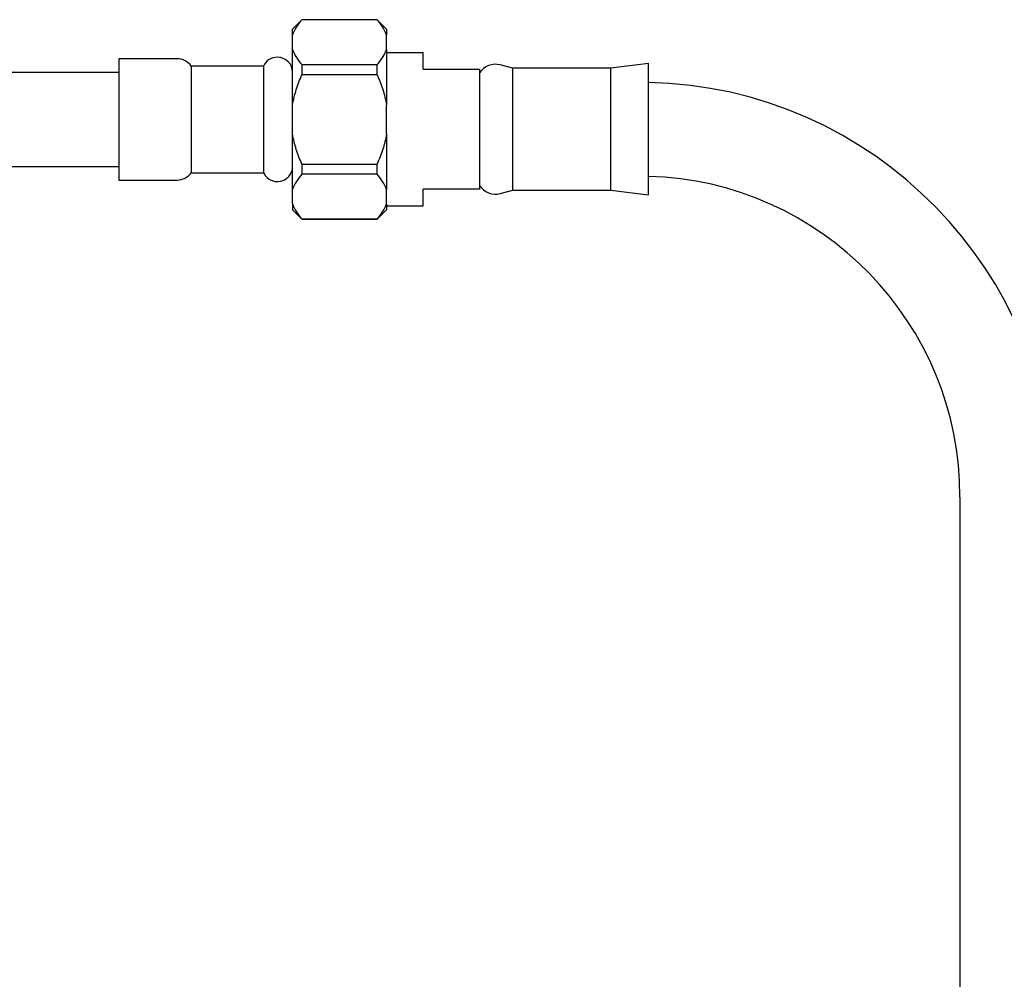
# Model space of a CAD drawing. Units: inches. Extents: x 35 to 174, y 77 to 221.
# Drawn here: x 97 to 118, y 103 to 124 of the extents above; entities that cross this region are included whole.
import ezdxf

# ---------------------------------------------------------------- set-up
doc = ezdxf.new("R2010")
doc.units = ezdxf.units.IN
doc.header["$MEASUREMENT"] = 0
doc.layers.add('Layer 1', color=7, linetype='Continuous')

# ---------------------------------------------------------------- blocks, each defined once
blk = doc.blocks.new('block 300')
at = {"layer": 'Layer 1', "color": 7, "lineweight": 25}
blk.add_lwpolyline([(73.873, 120.779), (99.555, 120.779)], dxfattribs=at)
blk = doc.blocks.new('block 301')
at = {"layer": 'Layer 1', "color": 7, "lineweight": 25}
blk.add_lwpolyline([(99.555, 122.776), (73.873, 122.776)], dxfattribs=at)
blk = doc.blocks.new('block 344')
at = {"layer": 'Layer 1', "color": 7, "lineweight": 25}
blk.add_lwpolyline([(102.63, 122.91), (102.63, 120.644)], dxfattribs=at)
blk = doc.blocks.new('block 345')
at = {"layer": 'Layer 1', "color": 7, "lineweight": 25}
blk.add_lwpolyline([(101.093, 122.91), (101.093, 120.644)], dxfattribs=at)
blk = doc.blocks.new('block 346')
at = {"layer": 'Layer 1', "color": 7, "lineweight": 25}
blk.add_lwpolyline([(99.555, 123.065), (99.555, 120.489)], dxfattribs=at)
blk = doc.blocks.new('block 347')
at = {"layer": 'Layer 1', "color": 7, "lineweight": 25}
blk.add_lwpolyline([(105.245, 121.469), (105.245, 120.289)], dxfattribs=at)
blk = doc.blocks.new('block 348')
at = {"layer": 'Layer 1', "color": 7, "lineweight": 25}
blk.add_lwpolyline([(103.448, 120.827), (103.448, 120.61)], dxfattribs=at)
blk = doc.blocks.new('block 349')
at = {"layer": 'Layer 1', "color": 7, "lineweight": 25}
blk.add_lwpolyline([(103.249, 122.086), (103.249, 123.266)], dxfattribs=at)
blk = doc.blocks.new('block 350')
at = {"layer": 'Layer 1', "color": 7, "lineweight": 25}
blk.add_open_spline([(103.249, 122.086), (103.266, 122.197), (103.293, 122.305), (103.327, 122.412), (103.327, 122.412), (103.327, 122.412), (103.327, 122.412), (103.361, 122.519), (103.402, 122.625), (103.448, 122.727)], degree=3, knots=[0, 0, 0, 0, 1, 1, 1, 2, 2, 2, 3, 3, 3, 3], dxfattribs=at)
blk = doc.blocks.new('block 351')
at = {"layer": 'Layer 1', "color": 7, "lineweight": 25}
blk.add_open_spline([(103.448, 120.827), (103.402, 120.929), (103.362, 121.034), (103.328, 121.141), (103.328, 121.141), (103.328, 121.141), (103.328, 121.141), (103.31, 121.195), (103.295, 121.249), (103.282, 121.304), (103.282, 121.304), (103.282, 121.304), (103.282, 121.304), (103.269, 121.359), (103.257, 121.413), (103.249, 121.469)], degree=3, knots=[0, 0, 0, 0, 1, 1, 1, 2, 2, 2, 3, 3, 3, 4, 4, 4, 5, 5, 5, 5], dxfattribs=at)
blk = doc.blocks.new('block 352')
at = {"layer": 'Layer 1', "color": 7, "lineweight": 25}
blk.add_lwpolyline([(105.045, 122.727), (105.045, 122.945)], dxfattribs=at)
blk = doc.blocks.new('block 353')
at = {"layer": 'Layer 1', "color": 7, "lineweight": 25}
blk.add_lwpolyline([(103.249, 121.469), (103.249, 122.086)], dxfattribs=at)
blk = doc.blocks.new('block 354')
at = {"layer": 'Layer 1', "color": 7, "lineweight": 25}
blk.add_open_spline([(105.045, 122.727), (105.091, 122.625), (105.132, 122.521), (105.166, 122.414), (105.166, 122.414), (105.166, 122.414), (105.166, 122.414), (105.183, 122.36), (105.199, 122.305), (105.212, 122.251), (105.212, 122.251), (105.212, 122.251), (105.212, 122.251), (105.225, 122.196), (105.236, 122.141), (105.245, 122.086)], degree=3, knots=[0, 0, 0, 0, 1, 1, 1, 2, 2, 2, 3, 3, 3, 4, 4, 4, 5, 5, 5, 5], dxfattribs=at)
blk = doc.blocks.new('block 355')
at = {"layer": 'Layer 1', "color": 7, "lineweight": 25}
blk.add_open_spline([(105.245, 121.469), (105.227, 121.358), (105.2, 121.249), (105.166, 121.142), (105.166, 121.142), (105.166, 121.142), (105.166, 121.142), (105.132, 121.035), (105.091, 120.929), (105.045, 120.827)], degree=3, knots=[0, 0, 0, 0, 1, 1, 1, 2, 2, 2, 3, 3, 3, 3], dxfattribs=at)
blk = doc.blocks.new('block 356')
at = {"layer": 'Layer 1', "color": 7, "lineweight": 25}
blk.add_lwpolyline([(103.448, 120.827), (105.045, 120.827)], dxfattribs=at)
blk = doc.blocks.new('block 357')
at = {"layer": 'Layer 1', "color": 7, "lineweight": 25}
blk.add_lwpolyline([(105.245, 121.469), (105.245, 122.086)], dxfattribs=at)
blk = doc.blocks.new('block 358')
at = {"layer": 'Layer 1', "color": 7, "lineweight": 25}
blk.add_lwpolyline([(105.045, 122.727), (103.448, 122.727)], dxfattribs=at)
blk = doc.blocks.new('block 359')
at = {"layer": 'Layer 1', "color": 7, "lineweight": 25}
blk.add_lwpolyline([(103.448, 122.945), (103.448, 122.727)], dxfattribs=at)
blk = doc.blocks.new('block 360')
at = {"layer": 'Layer 1', "color": 7, "lineweight": 25}
blk.add_lwpolyline([(103.249, 123.574), (103.249, 123.699)], dxfattribs=at)
blk = doc.blocks.new('block 361')
at = {"layer": 'Layer 1', "color": 7, "lineweight": 25}
blk.add_open_spline([(103.448, 123.895), (103.373, 123.824), (103.279, 123.673), (103.249, 123.574)], degree=3, dxfattribs=at)
blk = doc.blocks.new('block 362')
at = {"layer": 'Layer 1', "color": 7, "lineweight": 25}
blk.add_open_spline([(103.249, 123.266), (103.28, 123.167), (103.374, 123.016), (103.448, 122.945)], degree=3, dxfattribs=at)
blk = doc.blocks.new('block 363')
at = {"layer": 'Layer 1', "color": 7, "lineweight": 25}
blk.add_lwpolyline([(105.045, 123.895), (105.045, 123.898)], dxfattribs=at)
blk = doc.blocks.new('block 364')
at = {"layer": 'Layer 1', "color": 7, "lineweight": 25}
blk.add_lwpolyline([(105.245, 123.266), (105.245, 122.086)], dxfattribs=at)
blk = doc.blocks.new('block 365')
at = {"layer": 'Layer 1', "color": 7, "lineweight": 25}
blk.add_lwpolyline([(103.249, 123.266), (103.249, 123.574)], dxfattribs=at)
blk = doc.blocks.new('block 366')
at = {"layer": 'Layer 1', "color": 7, "lineweight": 25}
blk.add_open_spline([(105.245, 123.574), (105.214, 123.673), (105.12, 123.824), (105.045, 123.895)], degree=3, dxfattribs=at)
blk = doc.blocks.new('block 367')
at = {"layer": 'Layer 1', "color": 7, "lineweight": 25}
blk.add_open_spline([(105.045, 122.945), (105.12, 123.016), (105.214, 123.167), (105.245, 123.266)], degree=3, dxfattribs=at)
blk = doc.blocks.new('block 368')
at = {"layer": 'Layer 1', "color": 7, "lineweight": 25}
blk.add_lwpolyline([(103.448, 122.945), (105.045, 122.945)], dxfattribs=at)
blk = doc.blocks.new('block 369')
at = {"layer": 'Layer 1', "color": 7, "lineweight": 25}
blk.add_lwpolyline([(105.245, 123.266), (105.245, 123.574)], dxfattribs=at)
blk = doc.blocks.new('block 370')
at = {"layer": 'Layer 1', "color": 7, "lineweight": 25}
blk.add_lwpolyline([(105.045, 123.895), (103.448, 123.895)], dxfattribs=at)
blk = doc.blocks.new('block 371')
at = {"layer": 'Layer 1', "color": 7, "lineweight": 25}
blk.add_lwpolyline([(103.448, 123.895), (103.448, 123.898)], dxfattribs=at)
blk = doc.blocks.new('block 372')
at = {"layer": 'Layer 1', "color": 7, "lineweight": 25}
blk.add_lwpolyline([(105.245, 123.699), (105.245, 123.574)], dxfattribs=at)
blk = doc.blocks.new('block 373')
at = {"layer": 'Layer 1', "color": 7, "lineweight": 25}
blk.add_lwpolyline([(103.249, 119.98), (103.249, 119.856)], dxfattribs=at)
blk = doc.blocks.new('block 374')
at = {"layer": 'Layer 1', "color": 7, "lineweight": 25}
blk.add_lwpolyline([(105.045, 119.66), (105.045, 119.656)], dxfattribs=at)
blk = doc.blocks.new('block 375')
at = {"layer": 'Layer 1', "color": 7, "lineweight": 25}
blk.add_lwpolyline([(103.249, 120.289), (103.249, 121.469)], dxfattribs=at)
blk = doc.blocks.new('block 376')
at = {"layer": 'Layer 1', "color": 7, "lineweight": 25}
blk.add_lwpolyline([(103.448, 119.66), (103.448, 119.656)], dxfattribs=at)
blk = doc.blocks.new('block 377')
at = {"layer": 'Layer 1', "color": 7, "lineweight": 25}
blk.add_open_spline([(103.448, 120.61), (103.373, 120.539), (103.279, 120.388), (103.249, 120.289)], degree=3, dxfattribs=at)
blk = doc.blocks.new('block 378')
at = {"layer": 'Layer 1', "color": 7, "lineweight": 25}
blk.add_open_spline([(103.249, 119.98), (103.279, 119.882), (103.373, 119.731), (103.448, 119.66)], degree=3, dxfattribs=at)
blk = doc.blocks.new('block 379')
at = {"layer": 'Layer 1', "color": 7, "lineweight": 25}
blk.add_lwpolyline([(105.045, 120.61), (105.045, 120.827)], dxfattribs=at)
blk = doc.blocks.new('block 380')
at = {"layer": 'Layer 1', "color": 7, "lineweight": 25}
blk.add_lwpolyline([(105.245, 119.98), (105.245, 119.856)], dxfattribs=at)
blk = doc.blocks.new('block 381')
at = {"layer": 'Layer 1', "color": 7, "lineweight": 25}
blk.add_lwpolyline([(103.249, 119.98), (103.249, 120.289)], dxfattribs=at)
blk = doc.blocks.new('block 382')
at = {"layer": 'Layer 1', "color": 7, "lineweight": 25}
blk.add_open_spline([(105.245, 120.289), (105.214, 120.388), (105.12, 120.539), (105.045, 120.61)], degree=3, dxfattribs=at)
blk = doc.blocks.new('block 383')
at = {"layer": 'Layer 1', "color": 7, "lineweight": 25}
blk.add_open_spline([(105.045, 119.66), (105.12, 119.731), (105.214, 119.882), (105.245, 119.98)], degree=3, dxfattribs=at)
blk = doc.blocks.new('block 384')
at = {"layer": 'Layer 1', "color": 7, "lineweight": 25}
blk.add_lwpolyline([(103.448, 119.66), (105.045, 119.66)], dxfattribs=at)
blk = doc.blocks.new('block 385')
at = {"layer": 'Layer 1', "color": 7, "lineweight": 25}
blk.add_lwpolyline([(105.245, 119.98), (105.245, 120.289)], dxfattribs=at)
blk = doc.blocks.new('block 386')
at = {"layer": 'Layer 1', "color": 7, "lineweight": 25}
blk.add_lwpolyline([(105.045, 120.61), (103.448, 120.61)], dxfattribs=at)
blk = doc.blocks.new('block 387')
at = {"layer": 'Layer 1', "color": 7, "lineweight": 25}
blk.add_open_spline([(102.63, 120.644), (102.704, 120.482), (102.896, 120.41), (103.059, 120.484), (103.169, 120.529), (103.254, 120.66), (103.249, 120.779)], degree=3, knots=[0, 0, 0, 0, 1, 1, 1, 2, 2, 2, 2], dxfattribs=at)
blk = doc.blocks.new('block 388')
at = {"layer": 'Layer 1', "color": 7, "lineweight": 25}
blk.add_open_spline([(103.249, 122.776), (103.249, 122.954), (103.103, 123.099), (102.924, 123.099), (102.806, 123.105), (102.674, 123.021), (102.63, 122.91)], degree=3, knots=[0, 0, 0, 0, 1, 1, 1, 2, 2, 2, 2], dxfattribs=at)
blk = doc.blocks.new('block 389')
at = {"layer": 'Layer 1', "color": 7, "lineweight": 25}
blk.add_lwpolyline([(101.093, 120.644), (102.63, 120.644)], dxfattribs=at)
blk = doc.blocks.new('block 390')
at = {"layer": 'Layer 1', "color": 7, "lineweight": 25}
blk.add_lwpolyline([(102.63, 122.91), (101.093, 122.91)], dxfattribs=at)
blk = doc.blocks.new('block 391')
at = {"layer": 'Layer 1', "color": 7, "lineweight": 25}
blk.add_open_spline([(100.793, 120.489), (100.901, 120.484), (101.035, 120.553), (101.093, 120.644)], degree=3, dxfattribs=at)
blk = doc.blocks.new('block 392')
at = {"layer": 'Layer 1', "color": 7, "lineweight": 25}
blk.add_open_spline([(101.093, 122.91), (101.035, 123.001), (100.901, 123.071), (100.793, 123.065)], degree=3, dxfattribs=at)
blk = doc.blocks.new('block 393')
at = {"layer": 'Layer 1', "color": 7, "lineweight": 25}
blk.add_lwpolyline([(99.555, 120.489), (100.793, 120.489)], dxfattribs=at)
blk = doc.blocks.new('block 394')
at = {"layer": 'Layer 1', "color": 7, "lineweight": 25}
blk.add_lwpolyline([(100.793, 123.065), (99.555, 123.065)], dxfattribs=at)
blk = doc.blocks.new('block 395')
at = {"layer": 'Layer 1', "color": 7, "lineweight": 25}
blk.add_lwpolyline([(103.448, 123.898), (103.249, 123.699)], dxfattribs=at)
blk = doc.blocks.new('block 396')
at = {"layer": 'Layer 1', "color": 7, "lineweight": 25}
blk.add_lwpolyline([(105.245, 123.699), (105.045, 123.898)], dxfattribs=at)
blk = doc.blocks.new('block 397')
at = {"layer": 'Layer 1', "color": 7, "lineweight": 25}
blk.add_lwpolyline([(105.045, 123.898), (103.448, 123.898)], dxfattribs=at)
blk = doc.blocks.new('block 398')
at = {"layer": 'Layer 1', "color": 7, "lineweight": 25}
blk.add_lwpolyline([(103.249, 119.856), (103.448, 119.656)], dxfattribs=at)
blk = doc.blocks.new('block 399')
at = {"layer": 'Layer 1', "color": 7, "lineweight": 25}
blk.add_lwpolyline([(105.045, 119.656), (105.245, 119.856)], dxfattribs=at)
blk = doc.blocks.new('block 400')
at = {"layer": 'Layer 1', "color": 7, "lineweight": 25}
blk.add_lwpolyline([(103.448, 119.656), (105.045, 119.656)], dxfattribs=at)
blk = doc.blocks.new('block 1285')
at = {"layer": 'Layer 1', "color": 7, "lineweight": 25}
blk.add_lwpolyline([(107.226, 122.846), (107.226, 120.291)], dxfattribs=at)
blk = doc.blocks.new('block 1286')
at = {"layer": 'Layer 1', "color": 7, "lineweight": 25}
blk.add_lwpolyline([(106.028, 122.846), (106.028, 123.196)], dxfattribs=at)
blk = doc.blocks.new('block 1287')
at = {"layer": 'Layer 1', "color": 7, "lineweight": 25}
blk.add_lwpolyline([(106.028, 122.846), (107.226, 122.846)], dxfattribs=at)
blk = doc.blocks.new('block 1288')
at = {"layer": 'Layer 1', "color": 7, "lineweight": 25}
blk.add_lwpolyline([(106.028, 119.941), (106.028, 120.291)], dxfattribs=at)
blk = doc.blocks.new('block 1289')
at = {"layer": 'Layer 1', "color": 7, "lineweight": 25}
blk.add_lwpolyline([(107.226, 120.291), (106.028, 120.291)], dxfattribs=at)
blk = doc.blocks.new('block 1290')
at = {"layer": 'Layer 1', "color": 7, "lineweight": 25}
blk.add_lwpolyline([(106.028, 123.196), (105.245, 123.196)], dxfattribs=at)
blk = doc.blocks.new('block 1291')
at = {"layer": 'Layer 1', "color": 7, "lineweight": 25}
blk.add_lwpolyline([(105.245, 119.941), (106.028, 119.941)], dxfattribs=at)
blk = doc.blocks.new('block 1296')
at = {"layer": 'Layer 1', "color": 7, "lineweight": 25}
blk.add_lwpolyline([(117.442, 113.748), (117.442, 87.581)], dxfattribs=at)
blk = doc.blocks.new('block 1298')
at = {"layer": 'Layer 1', "color": 7, "lineweight": 25}
blk.add_open_spline([(117.442, 113.748), (117.455, 117.424), (114.495, 120.473), (110.819, 120.567)], degree=3, dxfattribs=at)
blk = doc.blocks.new('block 1299')
at = {"layer": 'Layer 1', "color": 7, "lineweight": 25}
blk.add_open_spline([(119.438, 113.748), (119.452, 118.527), (115.597, 122.47), (110.819, 122.564)], degree=3, dxfattribs=at)
blk = doc.blocks.new('block 1300')
at = {"layer": 'Layer 1', "color": 7, "lineweight": 25}
blk.add_lwpolyline([(107.93, 120.271), (107.93, 122.866)], dxfattribs=at)
blk = doc.blocks.new('block 1301')
at = {"layer": 'Layer 1', "color": 7, "lineweight": 25}
blk.add_lwpolyline([(110.019, 120.271), (110.019, 122.866)], dxfattribs=at)
blk = doc.blocks.new('block 1302')
at = {"layer": 'Layer 1', "color": 7, "lineweight": 25}
blk.add_lwpolyline([(110.819, 120.171), (110.819, 122.966)], dxfattribs=at)
blk = doc.blocks.new('block 1303')
at = {"layer": 'Layer 1', "color": 7, "lineweight": 25}
blk.add_open_spline([(107.662, 122.936), (107.504, 122.983), (107.31, 122.908), (107.226, 122.766)], degree=3, dxfattribs=at)
blk = doc.blocks.new('block 1304')
at = {"layer": 'Layer 1', "color": 7, "lineweight": 25}
blk.add_open_spline([(107.226, 120.371), (107.31, 120.23), (107.504, 120.154), (107.662, 120.201)], degree=3, dxfattribs=at)
blk = doc.blocks.new('block 1305')
at = {"layer": 'Layer 1', "color": 7, "lineweight": 25}
blk.add_lwpolyline([(107.662, 120.201), (107.93, 120.271)], dxfattribs=at)
blk = doc.blocks.new('block 1306')
at = {"layer": 'Layer 1', "color": 7, "lineweight": 25}
blk.add_lwpolyline([(107.93, 122.866), (107.662, 122.936)], dxfattribs=at)
blk = doc.blocks.new('block 1307')
at = {"layer": 'Layer 1', "color": 7, "lineweight": 25}
blk.add_lwpolyline([(110.019, 122.866), (107.93, 122.866)], dxfattribs=at)
blk = doc.blocks.new('block 1308')
at = {"layer": 'Layer 1', "color": 7, "lineweight": 25}
blk.add_lwpolyline([(107.93, 120.271), (110.019, 120.271)], dxfattribs=at)
blk = doc.blocks.new('block 1309')
at = {"layer": 'Layer 1', "color": 7, "lineweight": 25}
blk.add_lwpolyline([(110.819, 122.966), (110.019, 122.866)], dxfattribs=at)
blk = doc.blocks.new('block 1310')
at = {"layer": 'Layer 1', "color": 7, "lineweight": 25}
blk.add_lwpolyline([(110.019, 120.271), (110.819, 120.171)], dxfattribs=at)
blk = doc.blocks.new('block 46')
at = {"layer": 'Layer 1'}
for name in ['block 395', 'block 361', 'block 371', 'block 397', 'block 370', 'block 363', 'block 396', 'block 366', 'block 360', 'block 365', 'block 372', 'block 369', 'block 349', 'block 362', 'block 367', 'block 364', 'block 1290', 'block 1286', 'block 346', 'block 394', 'block 392', 'block 388', 'block 359', 'block 368', 'block 352', 'block 1303', 'block 1306', 'block 1309', 'block 1302', 'block 301', 'block 345', 'block 390', 'block 344', 'block 350', 'block 358', 'block 354', 'block 1287', 'block 1285', 'block 1300', 'block 1307', 'block 1301', 'block 1299', 'block 353', 'block 357', 'block 351', 'block 375', 'block 355', 'block 347', 'block 348', 'block 356', 'block 379', 'block 300', 'block 391', 'block 389', 'block 387', 'block 393', 'block 377', 'block 386', 'block 382', 'block 1298', 'block 381', 'block 385', 'block 1288', 'block 1289', 'block 1304', 'block 1305', 'block 1308', 'block 1310', 'block 373', 'block 378', 'block 398', 'block 383', 'block 399', 'block 380', 'block 1291', 'block 376', 'block 384', 'block 400', 'block 374', 'block 1296']:
    blk.add_blockref(name, (0, 0), dxfattribs=at)
blk = doc.blocks.new('block 45')
at = {"layer": 'Layer 1'}
blk.add_blockref('block 46', (0, 0), dxfattribs=at)
blk = doc.blocks.new('block 2')
at = {"layer": 'Layer 1'}
blk.add_blockref('block 45', (0, 0), dxfattribs=at)

msp = doc.modelspace()

# ---------------------------------------------------------------- block references
at = {"layer": 'Layer 1'}
msp.add_blockref('block 2', (0, 0), dxfattribs=at)

doc.saveas('drawing.dxf')
